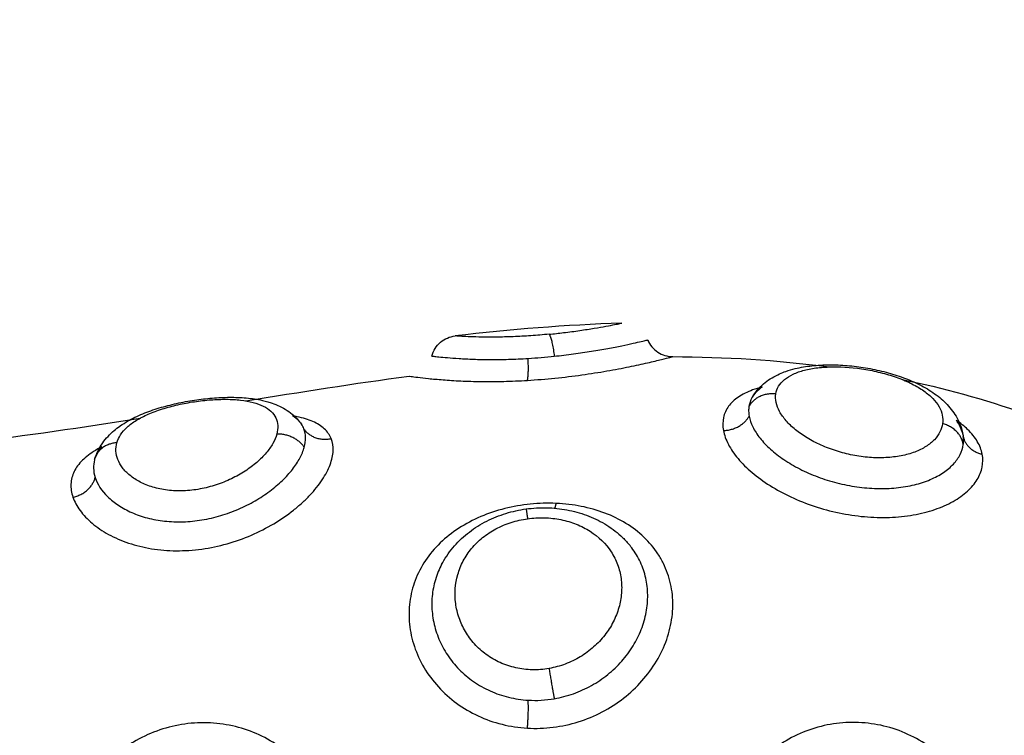
# Model space of a CAD drawing. Units: millimetres. Extents: x 4645.3 to 4664.2, y 6261.7 to 6278.2.
# Drawn here: x 4649.2 to 4649.3, y 6266.5 to 6266.5 of the extents above; entities that cross this region are included whole.
import ezdxf

# ---------------------------------------------------------------- set-up
doc = ezdxf.new("R2010")
doc.units = ezdxf.units.MM
doc.layers.add('DIASTASEIS', color=253, linetype='Continuous', lineweight=5)
doc.layers.add('Make2D$Visible$Curves', color=7, linetype='Continuous')
doc.layers.add('Make2D$Visible$Tangents', color=8, linetype='Continuous')
doc.styles.get("Standard").update_dxf_attribs({"font": 'ARIALN.TTF'})
doc.dimstyles.new('STANDARD_ACAD', dxfattribs={"dimtxt": 0.18, "dimasz": 0.15, "dimexe": 0.18, "dimexo": 0.0625, "dimgap": 0.09, "dimtad": 0, "dimtih": 1, "dimtoh": 1, "dimzin": 0, "dimdsep": 46, "dimtxsty": 'Standard', "dimblk": 'OBLIQUE', "dimcen": 0.09, "dimadec": 0, "dimazin": 0, "dimtfac": 1, "dimtofl": 0, "dimtmove": 0, "dimatfit": 3, "dimfxl": 1, "dimtolj": 1, "dimtzin": 0, "dimarcsym": 0})

# ---------------------------------------------------------------- blocks, each defined once
blk = doc.blocks.new('_Oblique')
at = {"color": 0, "linetype": 'ByBlock', "lineweight": -2, "transparency": 16777216}
blk.add_line((-0.5, -0.5), (0.5, 0.5), dxfattribs=at)
blk = doc.blocks.new('*D4')
at = {"layer": 'Defpoints', "color": 0}
for p in [(4649.343335, 6270.479773), (4645.642409, 6262.658915), (4649.88302, 6262.658915)]:
    blk.add_point(p, dxfattribs=at)
at = {"layer": 'DIASTASEIS', "color": 0, "lineweight": -2}
for p, q in [((4649.280835, 6270.479773), (4645.462409, 6270.479773)), ((4645.642409, 6270.479773), (4645.642409, 6266.751247)), ((4645.642409, 6262.658915), (4645.642409, 6266.387441)), ((4649.82052, 6262.658915), (4645.462409, 6262.658915))]:
    blk.add_line(p, q, dxfattribs=at)
at = {"layer": 'DIASTASEIS', "color": 0, "linetype": 'ByBlock', "lineweight": -2, "xscale": 0.15, "yscale": 0.15, "zscale": 0.15}
for p, rotation in [((4645.642409, 6270.479773), 90), ((4645.642409, 6262.658915), 270)]:
    blk.add_blockref('_Oblique', p, dxfattribs=dict(at, rotation=rotation))
at = {"layer": 'DIASTASEIS', "color": 0, "insert": (4645.642409, 6266.569344), "char_height": 0.18, "attachment_point": 5}
blk.add_mtext('\\A1;\\A1;7.80', dxfattribs=at)
blk = doc.blocks.new('*D5')
at = {"layer": 'Defpoints', "color": 0}
for p in [(4647.688032, 6269.501864), (4647.688032, 6267.16826), (4653.097035, 6264.75326)]:
    blk.add_point(p, dxfattribs=at)
at = {"layer": 'DIASTASEIS', "color": 0, "lineweight": -2}
for p, q in [((4647.688032, 6267.23076), (4647.688032, 6269.681864)), ((4653.097035, 6264.81576), (4653.097035, 6269.681864)), ((4647.688032, 6269.501864), (4650.111054, 6269.501864)), ((4653.097035, 6269.501864), (4650.674014, 6269.501864))]:
    blk.add_line(p, q, dxfattribs=at)
at = {"layer": 'DIASTASEIS', "color": 0, "linetype": 'ByBlock', "lineweight": -2, "xscale": 0.15, "yscale": 0.15, "zscale": 0.15, "rotation": 180}
blk.add_blockref('_Oblique', (4647.688032, 6269.501864), dxfattribs=at)
at = {"layer": 'DIASTASEIS', "color": 0, "linetype": 'ByBlock', "lineweight": -2, "xscale": 0.15, "yscale": 0.15, "zscale": 0.15}
blk.add_blockref('_Oblique', (4653.097035, 6269.501864), dxfattribs=at)
at = {"layer": 'DIASTASEIS', "color": 0, "insert": (4650.392534, 6269.501864), "char_height": 0.18, "attachment_point": 5}
blk.add_mtext('\\A1;\\A1;5.40', dxfattribs=at)
blk = doc.blocks.new('KATOPSH_S133')
at = {"layer": 'Make2D$Visible$Curves', "color": 0, "lineweight": -3}
for points, knots in [([(4654.99733, 6305.224771), (4654.997317, 6305.224747), (4654.997304, 6305.224724), (4654.997291, 6305.224701), (4654.997171, 6305.224486), (4654.997028, 6305.224284), (4654.996864, 6305.224096), (4654.996701, 6305.22391), (4654.996516, 6305.223738), (4654.996316, 6305.223585), (4654.996118, 6305.223433), (4654.995907, 6305.223301), (4654.995681, 6305.223187), (4654.995568, 6305.22313), (4654.995452, 6305.223077), (4654.995334, 6305.22303), (4654.995217, 6305.222983), (4654.995099, 6305.222941), (4654.994978, 6305.222904), (4654.994738, 6305.22283), (4654.994492, 6305.222776), (4654.994241, 6305.222742)], [0.083798, 0.083798, 0.083798, 0.083798, 0.169206, 0.169206, 0.169206, 0.957674, 0.957674, 0.957674, 1.743229, 1.743229, 1.743229, 2.515127, 2.515127, 2.515127, 2.900821, 2.900821, 2.900821, 3.281463, 3.281463, 3.281463, 4.039209, 4.039209, 4.039209, 4.039209]), ([(4654.994241, 6305.222742), (4654.993992, 6305.222708), (4654.993742, 6305.222693), (4654.993491, 6305.222699), (4654.99324, 6305.222704), (4654.992991, 6305.22273), (4654.992747, 6305.222775), (4654.992501, 6305.22282), (4654.992264, 6305.222885), (4654.992034, 6305.22297), (4654.991801, 6305.223056), (4654.991576, 6305.223163), (4654.991366, 6305.223288), (4654.991154, 6305.223415), (4654.990956, 6305.223561), (4654.990777, 6305.223726), (4654.990681, 6305.223814), (4654.990591, 6305.223906), (4654.990507, 6305.224003)], [0, 0, 0, 0, 0.754395, 0.754395, 0.754395, 1.511198, 1.511198, 1.511198, 2.270991, 2.270991, 2.270991, 3.045043, 3.045043, 3.045043, 3.827995, 3.827995, 3.827995, 4.243893, 4.243893, 4.243893, 4.243893]), ([(4655.009765, 6305.220473), (4655.009845, 6305.220514), (4655.009921, 6305.220556), (4655.010178, 6305.220712), (4655.01034, 6305.220835), (4655.010601, 6305.221092), (4655.010701, 6305.221228), (4655.010842, 6305.221518), (4655.010882, 6305.221671), (4655.010897, 6305.221988), (4655.010872, 6305.22215), (4655.010816, 6305.222314)], [11.025068, 11.025068, 11.025068, 11.025068, 11.395344, 11.395344, 12.344956, 12.344956, 13.294568, 13.294568, 14.24418, 14.24418, 15.193792, 15.193792, 15.193792, 15.193792]), ([(4655.010026, 6305.22095), (4655.010053, 6305.221049), (4655.010066, 6305.22115), (4655.01006, 6305.221368), (4655.01004, 6305.221482), (4655.010002, 6305.221596)], [-1.294288, -1.294288, -1.294288, -1.294288, -0.677691, -0.677691, 0, 0, 0, 0]), ([(4655.010012, 6305.2209), (4655.00995, 6305.220695), (4655.009853, 6305.220503), (4655.009728, 6305.220327), (4655.009669, 6305.220243), (4655.009604, 6305.220164), (4655.009533, 6305.220088), (4655.009464, 6305.220014), (4655.009389, 6305.219943), (4655.009311, 6305.219877), (4655.009242, 6305.219819), (4655.00917, 6305.219763), (4655.009095, 6305.219711), (4655.009086, 6305.219704), (4655.009078, 6305.219699), (4655.009071, 6305.219694), (4655.00899, 6305.219637), (4655.008904, 6305.219584), (4655.008815, 6305.219532), (4655.008642, 6305.219433), (4655.008456, 6305.219343), (4655.008259, 6305.219262), (4655.008068, 6305.219183), (4655.007866, 6305.219112), (4655.007656, 6305.219048), (4655.007451, 6305.218986), (4655.00724, 6305.218932), (4655.007023, 6305.218884), (4655.006916, 6305.21886), (4655.006808, 6305.218838), (4655.006699, 6305.218818), (4655.00659, 6305.218798), (4655.00648, 6305.218779), (4655.006371, 6305.218763), (4655.006154, 6305.21873), (4655.005938, 6305.218705), (4655.005724, 6305.218687), (4655.005508, 6305.218669), (4655.005293, 6305.218659), (4655.005087, 6305.218658), (4655.004876, 6305.218657), (4655.004672, 6305.218665), (4655.004475, 6305.218682), (4655.004272, 6305.218701), (4655.004075, 6305.21873), (4655.003888, 6305.218773), (4655.003819, 6305.218788), (4655.003752, 6305.218805), (4655.003686, 6305.218824), (4655.003659, 6305.218832), (4655.003632, 6305.21884), (4655.003605, 6305.218849), (4655.00351, 6305.218879), (4655.003416, 6305.218914), (4655.003326, 6305.218953), (4655.003136, 6305.219036), (4655.002958, 6305.219141), (4655.002798, 6305.219273), (4655.00267, 6305.219379), (4655.002556, 6305.219501), (4655.002461, 6305.219639)], [0, 0, 0, 0, 0.818124, 0.818124, 0.818124, 1.209858, 1.209858, 1.209858, 1.594194, 1.594194, 1.594194, 1.929987, 1.929987, 1.929987, 1.964792, 1.964792, 1.964792, 2.328346, 2.328346, 2.328346, 3.036521, 3.036521, 3.036521, 3.722892, 3.722892, 3.722892, 4.392561, 4.392561, 4.392561, 4.724425, 4.724425, 4.724425, 5.057191, 5.057191, 5.057191, 5.717145, 5.717145, 5.717145, 6.387169, 6.387169, 6.387169, 7.066723, 7.066723, 7.066723, 7.770503, 7.770503, 7.770503, 8.026238, 8.026238, 8.026238, 8.131886, 8.131886, 8.131886, 8.507824, 8.507824, 8.507824, 9.296971, 9.296971, 9.296971, 9.927965, 9.927965, 9.927965, 9.927965]), ([(4655.009765, 6305.220473), (4655.009799, 6305.220512), (4655.00983, 6305.220553), (4655.009904, 6305.22066), (4655.009942, 6305.220729), (4655.009973, 6305.220798)], [-0.9812136, -0.9812136, -0.9812136, -0.9812136, -0.7035971, -0.7035971, -0.2587158, -0.2587158, -0.2587158, -0.2587158]), ([(4654.977558, 6305.220738), (4654.977587, 6305.220581), (4654.977648, 6305.220425), (4654.977827, 6305.220122), (4654.977946, 6305.219976), (4654.978212, 6305.219718), (4654.978351, 6305.219605), (4654.978505, 6305.219498)], [0, 0, 0, 0, 0.942995, 0.942995, 1.88599, 1.88599, 2.652499, 2.652499, 2.652499, 2.652499]), ([(4654.985985, 6305.218683), (4654.985979, 6305.218673), (4654.985974, 6305.218663), (4654.985958, 6305.218636), (4654.985948, 6305.21862), (4654.985938, 6305.218604), (4654.98582, 6305.218416), (4654.985669, 6305.218253), (4654.985496, 6305.218117), (4654.985336, 6305.21799), (4654.985159, 6305.217887), (4654.984969, 6305.217803), (4654.984894, 6305.21777), (4654.984817, 6305.217739), (4654.984738, 6305.217712), (4654.984627, 6305.217673), (4654.984513, 6305.217639), (4654.984395, 6305.21761), (4654.984202, 6305.217563), (4654.984, 6305.217529), (4654.98379, 6305.217506), (4654.983686, 6305.217495), (4654.98358, 6305.217486), (4654.983473, 6305.217481), (4654.983367, 6305.217475), (4654.98326, 6305.217472), (4654.983152, 6305.217471), (4654.982936, 6305.21747), (4654.982717, 6305.217479), (4654.982493, 6305.217498), (4654.982271, 6305.217516), (4654.982049, 6305.217544), (4654.981825, 6305.217581), (4654.981602, 6305.217618), (4654.981378, 6305.217665), (4654.98116, 6305.21772), (4654.980939, 6305.217776), (4654.980726, 6305.21784), (4654.980519, 6305.217913), (4654.980414, 6305.217951), (4654.98031, 6305.21799), (4654.98021, 6305.218032), (4654.980109, 6305.218074), (4654.980011, 6305.218118), (4654.979916, 6305.218165), (4654.97972, 6305.21826), (4654.979538, 6305.218365), (4654.979369, 6305.21848), (4654.979279, 6305.218541), (4654.979194, 6305.218604), (4654.979113, 6305.218671), (4654.979036, 6305.218735), (4654.978963, 6305.2188), (4654.978895, 6305.218869), (4654.978748, 6305.219017), (4654.978619, 6305.219179), (4654.978515, 6305.219355), (4654.978406, 6305.219539), (4654.978326, 6305.219735), (4654.97828, 6305.219942), (4654.978276, 6305.21996), (4654.978272, 6305.219978), (4654.978265, 6305.220013), (4654.978262, 6305.220031), (4654.978257, 6305.220063), (4654.978255, 6305.220077), (4654.978253, 6305.220092)], [0.029833, 0.029833, 0.029833, 0.029833, 0.073979, 0.073979, 0.145262, 0.145262, 0.145262, 0.981086, 0.981086, 0.981086, 1.755364, 1.755364, 1.755364, 2.062027, 2.062027, 2.062027, 2.491927, 2.491927, 2.491927, 3.19747, 3.19747, 3.19747, 3.546439, 3.546439, 3.546439, 3.889544, 3.889544, 3.889544, 4.57141, 4.57141, 4.57141, 5.249695, 5.249695, 5.249695, 5.932299, 5.932299, 5.932299, 6.619152, 6.619152, 6.619152, 6.969592, 6.969592, 6.969592, 7.320517, 7.320517, 7.320517, 8.039825, 8.039825, 8.039825, 8.421022, 8.421022, 8.421022, 8.781423, 8.781423, 8.781423, 9.559151, 9.559151, 9.559151, 10.369907, 10.369907, 10.369907, 10.4389, 10.4389, 10.508127, 10.508127, 10.56244, 10.56244, 10.56244, 10.56244]), ([(4654.978261, 6305.220043), (4654.978284, 6305.219919), (4654.978328, 6305.219795), (4654.978426, 6305.219615), (4654.978463, 6305.219556), (4654.978505, 6305.219499)], [-11.92695, -11.92695, -11.92695, -11.92695, -11.181516, -11.181516, -10.818994, -10.818994, -10.818994, -10.818994]), ([(4655.001372, 6305.220168), (4655.001427, 6305.220034), (4655.001512, 6305.219912), (4655.001738, 6305.219704), (4655.001878, 6305.219617), (4655.00221, 6305.219471), (4655.002403, 6305.219414), (4655.002669, 6305.219361), (4655.002725, 6305.219351), (4655.002781, 6305.219342)], [0, 0, 0, 0, 0.949612, 0.949612, 1.899224, 1.899224, 2.848836, 2.848836, 3.092606, 3.092606, 3.092606, 3.092606]), ([(4654.985605, 6305.218283), (4654.985728, 6305.218315), (4654.985845, 6305.218351), (4654.986151, 6305.218463), (4654.986328, 6305.21855), (4654.986623, 6305.21875), (4654.986743, 6305.218862), (4654.986926, 6305.219113), (4654.986989, 6305.219252), (4654.987053, 6305.219547), (4654.987054, 6305.219706), (4654.987024, 6305.219872)], [10.788965, 10.788965, 10.788965, 10.788965, 11.315943, 11.315943, 12.258938, 12.258938, 13.201933, 13.201933, 14.144928, 14.144928, 15.087924, 15.087924, 15.087924, 15.087924]), ([(4654.986091, 6305.218994), (4654.9861, 6305.21905), (4654.986103, 6305.219107), (4654.986101, 6305.219223), (4654.986095, 6305.219283), (4654.986084, 6305.219343)], [0, 0, 0, 0, 0.3477292, 0.3477292, 0.6954584, 0.6954584, 0.6954584, 0.6954584]), ([(4655.002469, 6305.219628), (4655.002491, 6305.219596), (4655.002515, 6305.219566), (4655.002608, 6305.219465), (4655.002688, 6305.2194), (4655.002781, 6305.219342)], [-10.7982077, -10.7982077, -10.7982077, -10.7982077, -10.5539559, -10.5539559, -9.9404932, -9.9404932, -9.9404932, -9.9404932]), ([(4654.985605, 6305.218283), (4654.985646, 6305.218311), (4654.985684, 6305.21834), (4654.985824, 6305.218457), (4654.985907, 6305.218552), (4654.985975, 6305.218666), (4654.98598, 6305.218674), (4654.985985, 6305.218683)], [-1.750762, -1.750762, -1.750762, -1.750762, -1.490869, -1.490869, -0.745434, -0.745434, -0.684497, -0.684497, -0.684497, -0.684497]), ([(4654.998524, 6305.217885), (4654.998524, 6305.217885), (4654.998497, 6305.217889), (4654.99839, 6305.217904), (4654.998308, 6305.217914), (4654.998095, 6305.217941), (4654.997965, 6305.217956), (4654.997656, 6305.217988), (4654.997476, 6305.218004), (4654.997079, 6305.218035), (4654.996862, 6305.218049), (4654.996394, 6305.21807), (4654.996139, 6305.218078), (4654.995614, 6305.218084), (4654.995342, 6305.218083), (4654.994777, 6305.218069), (4654.994485, 6305.218057), (4654.994193, 6305.218039)], [-7.045707, -7.045707, -7.045707, -7.045707, -6.164994, -6.164994, -5.28428, -5.28428, -4.403567, -4.403567, -3.522854, -3.522854, -2.64214, -2.64214, -1.761427, -1.761427, -0.880713, -0.880713, 0, 0, 0, 0]), ([(4654.989793, 6305.216561), (4654.989717, 6305.216741), (4654.989589, 6305.216896), (4654.989426, 6305.217005), (4654.989262, 6305.217114), (4654.989071, 6305.217172), (4654.988874, 6305.217173)], [0.000002, 0.000002, 0.000002, 0.000002, 0.592965, 0.592965, 0.592965, 1.185731, 1.185731, 1.185731, 1.185731]), ([(4654.993213, 6305.217157), (4654.992975, 6305.217132), (4654.992741, 6305.217104), (4654.992281, 6305.217043), (4654.99206, 6305.21701), (4654.991641, 6305.216942), (4654.991442, 6305.216908), (4654.991068, 6305.216839), (4654.990898, 6305.216805), (4654.990589, 6305.216742), (4654.99045, 6305.216712), (4654.99021, 6305.216659), (4654.99011, 6305.216636), (4654.989949, 6305.216598), (4654.989888, 6305.216583), (4654.989811, 6305.216565), (4654.989793, 6305.216561), (4654.989793, 6305.216561)], [-11.652217, -11.652217, -11.652217, -11.652217, -10.923953, -10.923953, -10.19569, -10.19569, -9.467426, -9.467426, -8.739163, -8.739163, -8.010899, -8.010899, -7.282635, -7.282635, -6.554372, -6.554372, -5.872708, -5.872708, -5.872708, -5.872708]), ([(4654.997689, 6305.217151), (4654.997687, 6305.217152), (4654.997664, 6305.217154), (4654.997577, 6305.217164), (4654.997512, 6305.217171), (4654.997343, 6305.217189), (4654.997239, 6305.217199), (4654.996993, 6305.21722), (4654.996849, 6305.217231), (4654.99653, 6305.217251), (4654.996355, 6305.21726), (4654.995975, 6305.217273), (4654.995767, 6305.217277), (4654.995337, 6305.217279), (4654.995113, 6305.217276), (4654.994648, 6305.217263), (4654.994407, 6305.217252), (4654.994166, 6305.217237)], [-5.831128, -5.831128, -5.831128, -5.831128, -5.102237, -5.102237, -4.373346, -4.373346, -3.644455, -3.644455, -2.915564, -2.915564, -2.186673, -2.186673, -1.457782, -1.457782, -0.728891, -0.728891, 0, 0, 0, 0]), ([(4654.99769, 6305.217151), (4654.997637, 6305.216954), (4654.997525, 6305.216777), (4654.997369, 6305.216645), (4654.997218, 6305.216518), (4654.997034, 6305.216438), (4654.996838, 6305.216415)], [0.013533, 0.013533, 0.013533, 0.013533, 0.632735, 0.632735, 0.632735, 1.22746, 1.22746, 1.22746, 1.22746]), ([(4654.993402, 6305.216353), (4654.993621, 6305.216374), (4654.993846, 6305.216393), (4654.994286, 6305.216423), (4654.994502, 6305.216435), (4654.994927, 6305.216452), (4654.99513, 6305.216457), (4654.995509, 6305.216461), (4654.995688, 6305.21646), (4654.996008, 6305.216455), (4654.99615, 6305.216451), (4654.996398, 6305.216441), (4654.996503, 6305.216436), (4654.99667, 6305.216426), (4654.996733, 6305.216422), (4654.996817, 6305.216417), (4654.996838, 6305.216415), (4654.996838, 6305.216415)], [0, 0, 0, 0, 0.666688, 0.666688, 1.333376, 1.333376, 2.000063, 2.000063, 2.666751, 2.666751, 3.333439, 3.333439, 4.000127, 4.000127, 4.666814, 4.666814, 5.333502, 5.333502, 5.333502, 5.333502]), ([(4654.993402, 6305.216353), (4654.993222, 6305.216335), (4654.993044, 6305.216316), (4654.992666, 6305.21627), (4654.992467, 6305.216244), (4654.992087, 6305.216189), (4654.991912, 6305.216161), (4654.991593, 6305.216109), (4654.991448, 6305.216083), (4654.991197, 6305.216038), (4654.991092, 6305.216018), (4654.99092, 6305.215984), (4654.990854, 6305.215971), (4654.990767, 6305.215954), (4654.990745, 6305.215949), (4654.990745, 6305.215949)], [0.788069, 0.788069, 0.788069, 0.788069, 1.334706, 1.334706, 2.00206, 2.00206, 2.669413, 2.669413, 3.336766, 3.336766, 4.004119, 4.004119, 4.671472, 4.671472, 5.338826, 5.338826, 5.338826, 5.338826])]:
    blk.add_open_spline(points, degree=3, knots=knots, dxfattribs=at)
for points, weights in [([(4655.010816, 6305.222314), (4655.010156, 6305.22217), (4655.010002, 6305.221596)], [1, 0.828220978336, 1]), ([(4654.978252, 6305.220091), (4654.978145, 6305.220612), (4654.977558, 6305.220738)], [0.994849950763, 0.849286644689, 1]), ([(4655.002368, 6305.219815), (4655.002026, 6305.220308), (4655.001372, 6305.220168)], [1, 0.830649668506, 1]), ([(4654.987024, 6305.219872), (4654.986368, 6305.219863), (4654.986084, 6305.219343)], [1, 0.834873169408, 1]), ([(4654.994193, 6305.218039), (4654.994139, 6305.217867), (4654.994166, 6305.217237)], [1, 0.842637843944, 1]), ([(4654.993402, 6305.216353), (4654.993296, 6305.216461), (4654.993213, 6305.217157)], [1, 0.815097454444, 1])]:
    blk.add_rational_spline(points, weights, degree=2, dxfattribs=at)
for points in [[(4655.010026, 6305.22095), (4655.010022, 6305.220933), (4655.010017, 6305.220917), (4655.010012, 6305.2209)], [(4654.978255, 6305.220077), (4654.978255, 6305.220076), (4654.978255, 6305.220076), (4654.978255, 6305.220076)], [(4655.014634, 6305.220302), (4655.012549, 6305.220066), (4655.010455, 6305.219754), (4655.008355, 6305.219419)], [(4655.002368, 6305.219815), (4655.002392, 6305.219753), (4655.002423, 6305.219694), (4655.002461, 6305.219639)], [(4654.980492, 6305.218004), (4654.978996, 6305.218315), (4654.977498, 6305.218725), (4654.975998, 6305.219249)], [(4654.985985, 6305.218683), (4654.986039, 6305.218781), (4654.986074, 6305.218885), (4654.986091, 6305.218994)], [(4655.004489, 6305.21879), (4655.002507, 6305.218467), (4655.000518, 6305.218151), (4654.998524, 6305.217885)], [(4654.988874, 6305.217173), (4654.986976, 6305.217179), (4654.985074, 6305.217292), (4654.983168, 6305.217548)], [(4654.990745, 6305.215949), (4654.99279, 6305.216012), (4654.994821, 6305.216182), (4654.996838, 6305.216415)]]:
    blk.add_open_spline(points, degree=3, dxfattribs=at)
at = {"layer": 'Make2D$Visible$Tangents', "color": 0, "lineweight": -3}
for points, knots in [([(4655.001372, 6305.23445), (4655.001427, 6305.234141), (4655.001512, 6305.233833), (4655.001738, 6305.233251), (4655.001878, 6305.232976), (4655.00221, 6305.232456), (4655.002403, 6305.232211), (4655.002826, 6305.231772), (4655.003058, 6305.231575), (4655.003562, 6305.231226), (4655.00383, 6305.231078), (4655.004389, 6305.230836), (4655.004684, 6305.230741), (4655.005287, 6305.230609), (4655.005593, 6305.230571), (4655.006215, 6305.230554), (4655.006532, 6305.230575), (4655.007149, 6305.230675), (4655.007453, 6305.230753), (4655.008051, 6305.230971), (4655.008335, 6305.231106), (4655.008739, 6305.231349), (4655.00887, 6305.231437), (4655.009125, 6305.231625), (4655.009248, 6305.231727), (4655.009598, 6305.232046), (4655.009808, 6305.23228), (4655.010178, 6305.232787), (4655.01034, 6305.233065), (4655.010601, 6305.233637), (4655.010701, 6305.233934), (4655.010842, 6305.234549), (4655.010882, 6305.234868), (4655.010897, 6305.235504), (4655.010872, 6305.235822), (4655.010816, 6305.236135)], [0, 0, 0, 0, 0.949612, 0.949612, 1.899224, 1.899224, 2.848836, 2.848836, 3.798448, 3.798448, 4.74806, 4.74806, 5.697672, 5.697672, 6.647284, 6.647284, 7.596896, 7.596896, 8.546508, 8.546508, 9.49612, 9.49612, 9.970926, 9.970926, 10.445732, 10.445732, 11.395344, 11.395344, 12.344956, 12.344956, 13.294568, 13.294568, 14.24418, 14.24418, 15.193792, 15.193792, 15.193792, 15.193792]), ([(4654.977558, 6305.234836), (4654.977587, 6305.234523), (4654.977648, 6305.234211), (4654.977827, 6305.233609), (4654.977946, 6305.23332), (4654.978239, 6305.232765), (4654.978416, 6305.2325), (4654.978813, 6305.232018), (4654.979035, 6305.231797), (4654.979526, 6305.2314), (4654.979788, 6305.23123), (4654.98034, 6305.230943), (4654.980634, 6305.230825), (4654.981232, 6305.230652), (4654.981536, 6305.230595), (4654.982154, 6305.23054), (4654.982468, 6305.230542), (4654.98308, 6305.230605), (4654.983381, 6305.230665), (4654.983973, 6305.230843), (4654.98426, 6305.230961), (4654.984801, 6305.231247), (4654.985059, 6305.231417), (4654.98554, 6305.231806), (4654.985758, 6305.232022), (4654.986151, 6305.232496), (4654.986328, 6305.232756), (4654.986623, 6305.233303), (4654.986743, 6305.233588), (4654.986926, 6305.234186), (4654.986989, 6305.234498), (4654.987053, 6305.235123), (4654.987054, 6305.235441), (4654.987024, 6305.235756)], [0, 0, 0, 0, 0.942995, 0.942995, 1.88599, 1.88599, 2.828986, 2.828986, 3.771981, 3.771981, 4.714976, 4.714976, 5.657971, 5.657971, 6.600967, 6.600967, 7.543962, 7.543962, 8.486957, 8.486957, 9.429952, 9.429952, 10.372947, 10.372947, 11.315943, 11.315943, 12.258938, 12.258938, 13.201933, 13.201933, 14.144928, 14.144928, 15.087924, 15.087924, 15.087924, 15.087924]), ([(4654.994193, 6305.230758), (4654.99388, 6305.230776), (4654.993562, 6305.230765), (4654.992938, 6305.230686), (4654.992632, 6305.23062), (4654.992031, 6305.230431), (4654.991737, 6305.230309), (4654.991184, 6305.23002), (4654.990922, 6305.229852), (4654.990429, 6305.229468), (4654.990205, 6305.229258), (4654.989802, 6305.228806), (4654.989621, 6305.22856), (4654.989318, 6305.22805), (4654.989194, 6305.227787), (4654.989004, 6305.227246), (4654.988938, 6305.226966), (4654.988869, 6305.226418), (4654.988865, 6305.226146), (4654.98892, 6305.225607), (4654.988979, 6305.225346), (4654.98911, 6305.224974), (4654.989162, 6305.224853), (4654.989279, 6305.224615), (4654.989346, 6305.224499), (4654.989565, 6305.224165), (4654.989736, 6305.223961), (4654.990128, 6305.223587), (4654.990351, 6305.223416), (4654.990831, 6305.223122), (4654.991088, 6305.222997), (4654.991637, 6305.222788), (4654.991928, 6305.222706), (4654.992521, 6305.222588), (4654.992826, 6305.222552), (4654.99314, 6305.222538)], [0, 0, 0, 0, 0.945225, 0.945225, 1.89045, 1.89045, 2.835675, 2.835675, 3.7809, 3.7809, 4.726125, 4.726125, 5.671349, 5.671349, 6.616574, 6.616574, 7.561799, 7.561799, 8.507024, 8.507024, 9.452249, 9.452249, 9.924862, 9.924862, 10.397474, 10.397474, 11.342699, 11.342699, 12.287924, 12.287924, 13.233149, 13.233149, 14.178374, 14.178374, 15.123599, 15.123599, 15.123599, 15.123599]), ([(4654.99314, 6305.222538), (4654.993454, 6305.222524), (4654.993772, 6305.222533), (4654.994401, 6305.222597), (4654.994716, 6305.222652), (4654.995324, 6305.222806), (4654.995616, 6305.222904), (4654.99618, 6305.223143), (4654.996451, 6305.223286), (4654.996947, 6305.223607), (4654.997175, 6305.223786), (4654.997589, 6305.224185), (4654.99777, 6305.224399), (4654.998076, 6305.224856), (4654.998203, 6305.225102), (4654.998395, 6305.225609), (4654.99846, 6305.22587), (4654.99853, 6305.226407), (4654.998533, 6305.226685), (4654.998477, 6305.227229), (4654.998419, 6305.2275), (4654.998239, 6305.228037), (4654.998119, 6305.228299), (4654.997826, 6305.228793), (4654.997651, 6305.22903), (4654.997248, 6305.22947), (4654.997025, 6305.229669), (4654.996539, 6305.230023), (4654.996271, 6305.230181), (4654.995714, 6305.23044), (4654.995424, 6305.230542), (4654.99482, 6305.230692), (4654.994507, 6305.23074), (4654.994193, 6305.230758)], [0, 0, 0, 0, 0.947194, 0.947194, 1.894389, 1.894389, 2.841583, 2.841583, 3.788778, 3.788778, 4.735972, 4.735972, 5.683166, 5.683166, 6.630361, 6.630361, 7.577555, 7.577555, 8.52475, 8.52475, 9.471944, 9.471944, 10.419139, 10.419139, 11.366333, 11.366333, 12.313527, 12.313527, 13.260722, 13.260722, 14.207916, 14.207916, 15.155111, 15.155111, 15.155111, 15.155111]), ([(4654.993212, 6305.229681), (4654.992974, 6305.22964), (4654.992741, 6305.229579), (4654.992281, 6305.229416), (4654.99206, 6305.229315), (4654.991641, 6305.229081), (4654.991442, 6305.228947), (4654.991068, 6305.228647), (4654.990898, 6305.228484), (4654.990589, 6305.228135), (4654.99045, 6305.227948), (4654.99021, 6305.227558), (4654.99011, 6305.227357), (4654.989949, 6305.226945), (4654.989888, 6305.226731), (4654.989809, 6305.226308), (4654.98979, 6305.226097), (4654.989796, 6305.225679), (4654.98982, 6305.225469), (4654.98991, 6305.225068), (4654.989975, 6305.224876), (4654.990147, 6305.224504), (4654.990255, 6305.224326), (4654.990419, 6305.224108), (4654.990462, 6305.224055), (4654.990506, 6305.224004)], [-11.652159, -11.652159, -11.652159, -11.652159, -10.923899, -10.923899, -10.195639, -10.195639, -9.467379, -9.467379, -8.739119, -8.739119, -8.010859, -8.010859, -7.282599, -7.282599, -6.554339, -6.554339, -5.826079, -5.826079, -5.09782, -5.09782, -4.36956, -4.36956, -3.6413, -3.6413, -3.402676, -3.402676, -3.402676, -3.402676]), ([(4654.994166, 6305.229735), (4654.994007, 6305.229744), (4654.993848, 6305.229745), (4654.993527, 6305.229726), (4654.993369, 6305.229708), (4654.993212, 6305.229681)], [0, 0, 0, 0, 0.4799425, 0.4799425, 0.959885, 0.959885, 0.959885, 0.959885]), ([(4654.99733, 6305.224771), (4654.997375, 6305.224856), (4654.997416, 6305.224943), (4654.997534, 6305.225227), (4654.997594, 6305.225427), (4654.997673, 6305.225835), (4654.997692, 6305.226045), (4654.997687, 6305.226466), (4654.997664, 6305.226676), (4654.997577, 6305.227092), (4654.997512, 6305.227301), (4654.997343, 6305.227703), (4654.997239, 6305.227897), (4654.996993, 6305.228266), (4654.996849, 6305.228445), (4654.99653, 6305.22877), (4654.996355, 6305.228918), (4654.995975, 6305.229183), (4654.995767, 6305.229301), (4654.995337, 6305.229494), (4654.995113, 6305.229571), (4654.994648, 6305.229685), (4654.994407, 6305.229721), (4654.994166, 6305.229735)], [-7.621602, -7.621602, -7.621602, -7.621602, -7.288897, -7.288897, -6.560007, -6.560007, -5.831117, -5.831117, -5.102228, -5.102228, -4.373338, -4.373338, -3.644448, -3.644448, -2.915559, -2.915559, -2.186669, -2.186669, -1.457779, -1.457779, -0.72889, -0.72889, 0, 0, 0, 0]), ([(4654.994189, 6305.223098), (4654.993983, 6305.223069), (4654.993776, 6305.223058), (4654.993366, 6305.22307), (4654.993162, 6305.223093), (4654.992771, 6305.223172), (4654.992584, 6305.223228), (4654.992225, 6305.22337), (4654.992054, 6305.223458), (4654.991586, 6305.223758), (4654.991323, 6305.224016), (4654.991036, 6305.224456), (4654.990956, 6305.224613), (4654.990834, 6305.224942), (4654.990792, 6305.22511), (4654.990744, 6305.225458), (4654.990739, 6305.225638), (4654.990766, 6305.225995), (4654.990798, 6305.226173), (4654.9909, 6305.226528), (4654.99097, 6305.226705), (4654.991142, 6305.227041), (4654.991245, 6305.227203), (4654.991487, 6305.227514), (4654.991622, 6305.227658), (4654.99192, 6305.227921), (4654.992084, 6305.228043), (4654.992433, 6305.228253), (4654.992615, 6305.228341), (4654.992998, 6305.228485), (4654.9932, 6305.22854), (4654.993402, 6305.228576)], [0, 0, 0, 0, 0.617979, 0.617979, 1.235959, 1.235959, 1.853938, 1.853938, 2.471918, 2.471918, 3.707877, 3.707877, 4.325856, 4.325856, 4.943836, 4.943836, 5.561815, 5.561815, 6.179794, 6.179794, 6.797774, 6.797774, 7.415753, 7.415753, 8.033733, 8.033733, 8.651712, 8.651712, 9.269692, 9.269692, 9.887671, 9.887671, 9.887671, 9.887671]), ([(4654.993402, 6305.228576), (4654.993605, 6305.228611), (4654.993813, 6305.228627), (4654.994221, 6305.228618), (4654.994422, 6305.228594), (4654.994817, 6305.228506), (4654.995011, 6305.228441), (4654.995371, 6305.228278), (4654.995542, 6305.228179), (4654.995859, 6305.227947), (4654.996002, 6305.227819), (4654.996256, 6305.227537), (4654.996369, 6305.227383), (4654.996557, 6305.227062), (4654.996633, 6305.226896), (4654.996752, 6305.226551), (4654.996793, 6305.226373), (4654.996862, 6305.225843), (4654.996836, 6305.225481), (4654.996689, 6305.22497), (4654.996623, 6305.224803), (4654.996453, 6305.224482), (4654.996352, 6305.22433), (4654.996116, 6305.224046), (4654.99598, 6305.223911), (4654.995681, 6305.22367), (4654.995518, 6305.223563), (4654.995168, 6305.223376), (4654.994979, 6305.223296), (4654.994593, 6305.223172), (4654.994394, 6305.223127), (4654.994189, 6305.223098)], [0, 0, 0, 0, 0.617261, 0.617261, 1.234523, 1.234523, 1.851784, 1.851784, 2.469045, 2.469045, 3.086306, 3.086306, 3.703568, 3.703568, 4.320829, 4.320829, 4.93809, 4.93809, 6.172613, 6.172613, 6.789874, 6.789874, 7.407136, 7.407136, 8.024397, 8.024397, 8.641658, 8.641658, 9.258919, 9.258919, 9.876181, 9.876181, 9.876181, 9.876181]), ([(4655.010816, 6305.222314), (4655.010759, 6305.222479), (4655.010671, 6305.222641), (4655.010437, 6305.22296), (4655.010288, 6305.223118), (4655.009939, 6305.223412), (4655.009739, 6305.223548), (4655.00929, 6305.223794), (4655.009042, 6305.223902), (4655.008516, 6305.224079), (4655.008233, 6305.224148), (4655.007646, 6305.224243), (4655.007345, 6305.224268), (4655.00673, 6305.224272), (4655.006413, 6305.224251), (4655.005791, 6305.224165), (4655.005483, 6305.2241), (4655.004873, 6305.223928), (4655.004574, 6305.223821), (4655.004005, 6305.223575), (4655.003732, 6305.223436), (4655.003212, 6305.223127), (4655.002971, 6305.222961), (4655.002641, 6305.2227), (4655.002535, 6305.222611), (4655.002335, 6305.222428), (4655.002239, 6305.222335), (4655.001974, 6305.222054), (4655.001824, 6305.221865), (4655.001575, 6305.22149), (4655.001477, 6305.221301), (4655.001343, 6305.220945), (4655.001306, 6305.220774), (4655.001293, 6305.220451), (4655.001318, 6305.220302), (4655.001372, 6305.220168)], [0, 0, 0, 0, 0.950434, 0.950434, 1.900869, 1.900869, 2.851303, 2.851303, 3.801738, 3.801738, 4.752172, 4.752172, 5.702607, 5.702607, 6.653041, 6.653041, 7.603476, 7.603476, 8.55391, 8.55391, 9.504344, 9.504344, 10.454779, 10.454779, 10.929996, 10.929996, 11.405213, 11.405213, 12.355648, 12.355648, 13.306082, 13.306082, 14.256517, 14.256517, 15.206951, 15.206951, 15.206951, 15.206951]), ([(4654.987024, 6305.219872), (4654.986993, 6305.220038), (4654.986933, 6305.220207), (4654.986754, 6305.220551), (4654.986633, 6305.220729), (4654.98634, 6305.221077), (4654.986169, 6305.221247), (4654.985777, 6305.221578), (4654.985555, 6305.22174), (4654.98508, 6305.222038), (4654.984825, 6305.222177), (4654.98428, 6305.222431), (4654.983994, 6305.222545), (4654.983407, 6305.222739), (4654.983103, 6305.222821), (4654.982486, 6305.22295), (4654.982177, 6305.222996), (4654.98156, 6305.223051), (4654.981249, 6305.22306), (4654.98065, 6305.223038), (4654.980361, 6305.223009), (4654.979803, 6305.222912), (4654.979538, 6305.222845), (4654.979051, 6305.22268), (4654.978827, 6305.222581), (4654.978424, 6305.222354), (4654.97825, 6305.222229), (4654.978029, 6305.222028), (4654.977962, 6305.221959), (4654.977842, 6305.221816), (4654.977788, 6305.221742), (4654.977652, 6305.221518), (4654.977591, 6305.221365), (4654.977529, 6305.221054), (4654.977528, 6305.220894), (4654.977558, 6305.220738)], [0, 0, 0, 0, 0.942756, 0.942756, 1.885511, 1.885511, 2.828267, 2.828267, 3.771023, 3.771023, 4.713778, 4.713778, 5.656534, 5.656534, 6.599289, 6.599289, 7.542045, 7.542045, 8.484801, 8.484801, 9.427556, 9.427556, 10.370312, 10.370312, 11.313068, 11.313068, 12.255823, 12.255823, 12.727201, 12.727201, 13.198579, 13.198579, 14.141334, 14.141334, 15.08409, 15.08409, 15.08409, 15.08409]), ([(4655.010002, 6305.221596), (4655.009924, 6305.221834), (4655.009768, 6305.222076), (4655.00943, 6305.222404), (4655.009301, 6305.222509), (4655.009005, 6305.222705), (4655.008841, 6305.222794), (4655.008489, 6305.222949), (4655.008299, 6305.223016), (4655.007891, 6305.223123), (4655.00768, 6305.223161), (4655.007243, 6305.223209), (4655.007015, 6305.223218), (4655.006555, 6305.223203), (4655.006326, 6305.22318), (4655.005867, 6305.223105), (4655.005636, 6305.223051), (4655.005189, 6305.222918), (4655.004972, 6305.22284), (4655.004551, 6305.222658), (4655.004347, 6305.222555), (4655.003965, 6305.222335), (4655.003786, 6305.222217), (4655.003451, 6305.221967), (4655.003295, 6305.221835), (4655.003017, 6305.221568), (4655.002894, 6305.221432), (4655.002679, 6305.221157), (4655.002588, 6305.221018), (4655.002445, 6305.220749), (4655.002391, 6305.220617), (4655.002356, 6305.220489)], [-11.224375, -11.224375, -11.224375, -11.224375, -9.821328, -9.821328, -9.119804, -9.119804, -8.418281, -8.418281, -7.716758, -7.716758, -7.015234, -7.015234, -6.313711, -6.313711, -5.612187, -5.612187, -4.910664, -4.910664, -4.20914, -4.20914, -3.507617, -3.507617, -2.806094, -2.806094, -2.10457, -2.10457, -1.403047, -1.403047, -0.701523, -0.701523, 0, 0, 0, 0]), ([(4654.986084, 6305.219343), (4654.986061, 6305.219474), (4654.986015, 6305.219607), (4654.985882, 6305.219878), (4654.985793, 6305.220016), (4654.985575, 6305.220291), (4654.985447, 6305.220425), (4654.985155, 6305.220688), (4654.984988, 6305.220818), (4654.984629, 6305.22106), (4654.984436, 6305.221174), (4654.984023, 6305.221385), (4654.983801, 6305.221483), (4654.983348, 6305.221653), (4654.983114, 6305.221727), (4654.982633, 6305.22185), (4654.982386, 6305.221899), (4654.981897, 6305.221968), (4654.981653, 6305.221988), (4654.981165, 6305.222001), (4654.980929, 6305.221992), (4654.980472, 6305.221946), (4654.980249, 6305.221909), (4654.979832, 6305.221807), (4654.979639, 6305.221743), (4654.979284, 6305.221593), (4654.97912, 6305.221505), (4654.978836, 6305.221314), (4654.978715, 6305.22121), (4654.978511, 6305.220991), (4654.978428, 6305.220873), (4654.978309, 6305.220635), (4654.97827, 6305.220514), (4654.978253, 6305.22039)], [-11.938604, -11.938604, -11.938604, -11.938604, -11.192441, -11.192441, -10.446278, -10.446278, -9.700116, -9.700116, -8.953953, -8.953953, -8.20779, -8.20779, -7.461627, -7.461627, -6.715465, -6.715465, -5.969302, -5.969302, -5.223139, -5.223139, -4.476976, -4.476976, -3.730814, -3.730814, -2.984651, -2.984651, -2.238488, -2.238488, -1.492325, -1.492325, -0.746163, -0.746163, 0, 0, 0, 0]), ([(4655.003361, 6305.220007), (4655.003391, 6305.220117), (4655.00344, 6305.220233), (4655.00357, 6305.220463), (4655.003652, 6305.220579), (4655.00385, 6305.220811), (4655.003965, 6305.220927), (4655.004222, 6305.221149), (4655.004363, 6305.221255), (4655.004676, 6305.221458), (4655.004843, 6305.221552), (4655.005195, 6305.221721), (4655.005383, 6305.221797), (4655.005769, 6305.221924), (4655.005966, 6305.221975), (4655.006368, 6305.222049), (4655.006573, 6305.222071), (4655.006971, 6305.222086), (4655.007168, 6305.222078), (4655.007547, 6305.222031), (4655.007726, 6305.221994), (4655.00806, 6305.221893), (4655.008218, 6305.221829), (4655.008497, 6305.221685), (4655.00862, 6305.221604), (4655.008836, 6305.221427), (4655.008929, 6305.221332), (4655.009077, 6305.221138), (4655.009134, 6305.221038), (4655.009255, 6305.220731), (4655.009267, 6305.220522), (4655.00921, 6305.22032)], [0, 0, 0, 0, 0.614596, 0.614596, 1.229193, 1.229193, 1.843789, 1.843789, 2.458385, 2.458385, 3.072982, 3.072982, 3.687578, 3.687578, 4.302174, 4.302174, 4.916771, 4.916771, 5.531367, 5.531367, 6.145963, 6.145963, 6.760559, 6.760559, 7.375156, 7.375156, 7.989752, 7.989752, 8.604348, 8.604348, 9.833541, 9.833541, 9.833541, 9.833541]), ([(4654.979007, 6305.219624), (4654.979021, 6305.219727), (4654.979054, 6305.219829), (4654.979154, 6305.220026), (4654.979222, 6305.22012), (4654.979394, 6305.220299), (4654.979498, 6305.220383), (4654.979739, 6305.220534), (4654.979875, 6305.220602), (4654.980182, 6305.220718), (4654.980348, 6305.220764), (4654.980701, 6305.220833), (4654.980891, 6305.220856), (4654.981281, 6305.220876), (4654.981479, 6305.220873), (4654.981885, 6305.220842), (4654.982093, 6305.220813), (4654.982497, 6305.220734), (4654.982696, 6305.220684), (4654.983087, 6305.22056), (4654.983276, 6305.220488), (4654.983632, 6305.220329), (4654.983802, 6305.22024), (4654.984118, 6305.220049), (4654.984261, 6305.219948), (4654.984518, 6305.219738), (4654.984634, 6305.219627), (4654.984827, 6305.219405), (4654.984906, 6305.219294), (4654.985029, 6305.21907), (4654.985072, 6305.218958), (4654.98512, 6305.218742), (4654.985124, 6305.218636), (4654.985109, 6305.218536)], [0, 0, 0, 0, 0.621623, 0.621623, 1.243247, 1.243247, 1.86487, 1.86487, 2.486493, 2.486493, 3.108117, 3.108117, 3.72974, 3.72974, 4.351363, 4.351363, 4.972987, 4.972987, 5.59461, 5.59461, 6.216233, 6.216233, 6.837856, 6.837856, 7.45948, 7.45948, 8.081103, 8.081103, 8.702726, 8.702726, 9.32435, 9.32435, 9.945973, 9.945973, 9.945973, 9.945973]), ([(4655.002356, 6305.220489), (4655.002321, 6305.220365), (4655.002305, 6305.220244), (4655.002309, 6305.220019), (4655.002329, 6305.219914), (4655.002368, 6305.219815)], [-1.36547, -1.36547, -1.36547, -1.36547, -0.682735, -0.682735, 0, 0, 0, 0]), ([(4654.978253, 6305.22039), (4654.978245, 6305.220333), (4654.978242, 6305.220275), (4654.978244, 6305.220175), (4654.978247, 6305.220133), (4654.978253, 6305.220092)], [-0.6945432, -0.6945432, -0.6945432, -0.6945432, -0.3472716, -0.3472716, -0.0965571, -0.0965571, -0.0965571, -0.0965571]), ([(4655.00921, 6305.22032), (4655.009181, 6305.22022), (4655.009136, 6305.220122), (4655.009011, 6305.219933), (4655.008931, 6305.21984), (4655.008737, 6305.219664), (4655.008625, 6305.21958), (4655.008365, 6305.219421), (4655.008218, 6305.219345), (4655.007901, 6305.219207), (4655.007729, 6305.219143), (4655.00736, 6305.219026), (4655.00717, 6305.218976), (4655.006777, 6305.218887), (4655.006572, 6305.218849), (4655.00617, 6305.218789), (4655.005971, 6305.218766), (4655.005578, 6305.218737), (4655.005385, 6305.21873), (4655.00502, 6305.218734), (4655.004847, 6305.218744), (4655.004519, 6305.218782), (4655.004367, 6305.218809), (4655.004092, 6305.218882), (4655.003966, 6305.218927), (4655.003747, 6305.219036), (4655.003654, 6305.219098), (4655.0035, 6305.219241), (4655.003439, 6305.219321), (4655.003355, 6305.219495), (4655.003331, 6305.219589), (4655.003318, 6305.21979), (4655.00333, 6305.219897), (4655.003361, 6305.220007)], [-9.832195, -9.832195, -9.832195, -9.832195, -9.217683, -9.217683, -8.603171, -8.603171, -7.988658, -7.988658, -7.374146, -7.374146, -6.759634, -6.759634, -6.145122, -6.145122, -5.53061, -5.53061, -4.916097, -4.916097, -4.301585, -4.301585, -3.687073, -3.687073, -3.072561, -3.072561, -2.458049, -2.458049, -1.843537, -1.843537, -1.229024, -1.229024, -0.614512, -0.614512, 0, 0, 0, 0]), ([(4654.985109, 6305.218536), (4654.985094, 6305.218435), (4654.98506, 6305.218341), (4654.984954, 6305.218165), (4654.984882, 6305.218083), (4654.984703, 6305.217935), (4654.984598, 6305.21787), (4654.984354, 6305.217756), (4654.984214, 6305.217707), (4654.983912, 6305.217629), (4654.983749, 6305.217599), (4654.983399, 6305.217558), (4654.983212, 6305.217547), (4654.982638, 6305.217541), (4654.982224, 6305.217575), (4654.981614, 6305.217677), (4654.981408, 6305.21772), (4654.981013, 6305.217822), (4654.980823, 6305.217881), (4654.980457, 6305.218014), (4654.980284, 6305.218088), (4654.97997, 6305.218247), (4654.979825, 6305.218332), (4654.979568, 6305.218514), (4654.979459, 6305.218607), (4654.979273, 6305.218801), (4654.979196, 6305.218902), (4654.97908, 6305.219107), (4654.979041, 6305.219209), (4654.978997, 6305.219416), (4654.978993, 6305.219521), (4654.979007, 6305.219624)], [0, 0, 0, 0, 0.622123, 0.622123, 1.244246, 1.244246, 1.866369, 1.866369, 2.488492, 2.488492, 3.110615, 3.110615, 3.732738, 3.732738, 4.976984, 4.976984, 5.599108, 5.599108, 6.221231, 6.221231, 6.843354, 6.843354, 7.465477, 7.465477, 8.0876, 8.0876, 8.709723, 8.709723, 9.331846, 9.331846, 9.953969, 9.953969, 9.953969, 9.953969]), ([(4654.994193, 6305.218039), (4654.993858, 6305.218019), (4654.993517, 6305.217991), (4654.992852, 6305.217924), (4654.992526, 6305.217884), (4654.991886, 6305.217795), (4654.991578, 6305.217747), (4654.991144, 6305.217672), (4654.991003, 6305.217646), (4654.990731, 6305.217595), (4654.990599, 6305.217569), (4654.990223, 6305.217493), (4654.989999, 6305.217444), (4654.989701, 6305.217376), (4654.989608, 6305.217354), (4654.989438, 6305.217314), (4654.989362, 6305.217296), (4654.989156, 6305.217245), (4654.989051, 6305.217218), (4654.988909, 6305.217182), (4654.988874, 6305.217173), (4654.988874, 6305.217173)], [-8.0917, -8.0917, -8.0917, -8.0917, -7.080238, -7.080238, -6.068775, -6.068775, -5.057313, -5.057313, -4.551581, -4.551581, -4.04585, -4.04585, -3.034388, -3.034388, -2.528656, -2.528656, -2.022925, -2.022925, -1.011463, -1.011463, 0, 0, 0, 0]), ([(4654.994166, 6305.217237), (4654.994007, 6305.217227), (4654.993848, 6305.217215), (4654.993527, 6305.217188), (4654.993369, 6305.217174), (4654.993213, 6305.217157)], [0, 0, 0, 0, 0.4799029, 0.4799029, 0.9598057, 0.9598057, 0.9598057, 0.9598057])]:
    blk.add_open_spline(points, degree=3, knots=knots, dxfattribs=at)
for points, weights in [([(4654.994193, 6305.230758), (4654.994139, 6305.230141), (4654.994166, 6305.229735)], [1, 0.842637835617, 1]), ([(4654.993402, 6305.228576), (4654.993296, 6305.229231), (4654.993212, 6305.229681)], [1, 0.815097503618, 1]), ([(4654.994241, 6305.222742), (4654.994239, 6305.222742), (4654.994189, 6305.223098)], [1, 0.905622871652, 1]), ([(4654.993184, 6305.222716), (4654.993161, 6305.222645), (4654.99314, 6305.222538)], [0.963541324693, 0.970364264264, 1]), ([(4655.00921, 6305.22032), (4655.009849, 6305.220362), (4655.010012, 6305.2209)], [1, 0.836782711022, 1]), ([(4655.002356, 6305.220489), (4655.0027, 6305.219973), (4655.003361, 6305.220007)], [1, 0.827886286904, 1]), ([(4654.978253, 6305.22039), (4654.978335, 6305.21979), (4654.979007, 6305.219624)], [1, 0.821855788181, 1]), ([(4654.985109, 6305.218536), (4654.985794, 6305.218461), (4654.986091, 6305.218994)], [1, 0.823172137197, 1])]:
    blk.add_rational_spline(points, weights, degree=2, dxfattribs=at)
blk = doc.blocks.new('s133-')
at = {"color": 0}
blk.add_blockref('KATOPSH_S133', (-3.280127, -38.380422), dxfattribs=at)
blk = doc.blocks.new('*D22')
at = {"layer": 'Defpoints', "color": 0}
for p in [(4646.187505, 6267.594135), (4654.577815, 6264.513906), (4646.187505, 6261.904337)]:
    blk.add_point(p, dxfattribs=at)
at = {"layer": 'DIASTASEIS', "color": 0, "lineweight": -2}
for p, q in [((4646.187505, 6267.531635), (4646.187505, 6261.724337)), ((4654.577815, 6264.451406), (4654.577815, 6261.724337)), ((4646.187505, 6261.904337), (4650.10118, 6261.904337)), ((4654.577815, 6261.904337), (4650.66414, 6261.904337))]:
    blk.add_line(p, q, dxfattribs=at)
at = {"layer": 'DIASTASEIS', "color": 0, "linetype": 'ByBlock', "lineweight": -2, "xscale": 0.15, "yscale": 0.15, "zscale": 0.15, "rotation": 180}
blk.add_blockref('_Oblique', (4646.187505, 6261.904337), dxfattribs=at)
at = {"layer": 'DIASTASEIS', "color": 0, "linetype": 'ByBlock', "lineweight": -2, "xscale": 0.15, "yscale": 0.15, "zscale": 0.15}
blk.add_blockref('_Oblique', (4654.577815, 6261.904337), dxfattribs=at)
at = {"layer": 'DIASTASEIS', "color": 0, "insert": (4650.38266, 6261.904337), "char_height": 0.18, "attachment_point": 5}
blk.add_mtext('\\A1;\\A1;8.40', dxfattribs=at)

msp = doc.modelspace()

# ---------------------------------------------------------------- block references
at = {"rotation": 180}
msp.add_blockref('s133-', (9300.967917, 12533.303134), dxfattribs=at)

# ---------------------------------------------------------------- dimensions: what is measured, and where the dimension line sits
at = {"layer": 'DIASTASEIS'}
dim = msp.add_linear_dim(base=(4645.642409, 6262.658915), p1=(4649.343335, 6270.479773), p2=(4649.88302, 6262.658915), angle=270, text='\\A1;<>0', dimstyle='STANDARD_ACAD', override={"dimdec": 1, "dimtxsty": 'Standard', "dimtmove": 2}, dxfattribs=at)
dim.commit()
dim.dimension.update_dxf_attribs({"geometry": '*D4', "text_midpoint": (4645.642409, 6266.569344)})
for base, p1, p2, picture, middle in [((4647.688032, 6269.501864), (4653.097035, 6264.75326), (4647.688032, 6267.16826), '*D5', (4650.392534, 6269.501864)), ((4646.187505, 6261.904337), (4654.577815, 6264.513906), (4646.187505, 6267.594135), '*D22', (4650.38266, 6261.904337))]:
    dim = msp.add_linear_dim(base=base, p1=p1, p2=p2, text='\\A1;<>0', dimstyle='STANDARD_ACAD', override={"dimdec": 1, "dimtxsty": 'Standard', "dimtmove": 2}, dxfattribs=at)
    dim.commit()
    dim.dimension.update_dxf_attribs({"geometry": picture, "text_midpoint": middle})

doc.saveas('drawing.dxf')
